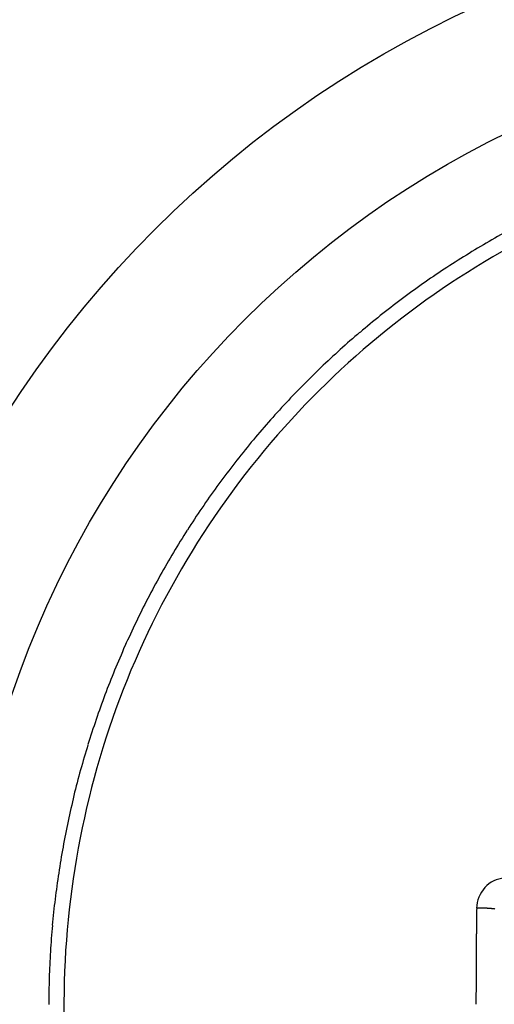
# Model space of a CAD drawing. Extents: x 16 to 415, y 5 to 292.
# Drawn here: x 174 to 175, y 263 to 264 of the extents above; entities that cross this region are included whole.
import ezdxf

# ---------------------------------------------------------------- set-up
doc = ezdxf.new("R2010")
doc.units = 0
doc.header["$MEASUREMENT"] = 0
doc.layers.get('0').update_dxf_attribs({"linetype": 'CONTINUOUS'})

msp = doc.modelspace()

# ---------------------------------------------------------------- linework, layer by layer
at = {"color": 3, "linetype": 'Continuous'}
for radius in [1.2164, 1.075]:
    msp.add_circle((175.1541, 262.901), radius, dxfattribs=at)
at = {"color": 1, "linetype": 'Continuous'}
for centre, radius, start, end in [((175.1538, 262.9022), 0.9766, 118.2954, 120.0124), ((175.159, 262.8931), 0.987, 120.0124, 121.7178), ((175.1505, 262.9069), 0.9708, 121.7178, 123.4375), ((175.1547, 262.9006), 0.9784, 123.4375, 125.1461), ((175.161, 262.8917), 0.9893, 125.1461, 126.8452), ((175.1596, 262.8935), 0.987, 126.8452, 128.5466), ((175.1553, 262.8989), 0.9801, 128.5466, 130.2541), ((175.1476, 262.908), 0.9683, 130.2541, 131.9792), ((175.1567, 262.8979), 0.9818, 131.9792, 133.6924), ((175.1508, 262.9041), 0.9732, 133.6924, 135.4155), ((175.1498, 262.905), 0.9719, 135.4155, 137.1397), ((175.1496, 262.9052), 0.9716, 137.1397, 138.8675), ((175.145, 262.9092), 0.9655, 138.8675, 140.6007), ((175.1567, 262.8996), 0.9806, 140.6007, 142.3114), ((175.1545, 262.9013), 0.9779, 142.3114, 144.0245), ((175.1656, 262.8933), 0.9916, 144.0245, 145.7179), ((175.1605, 262.8968), 0.9854, 145.7179, 147.4166), ((175.1581, 262.8983), 0.9826, 147.4166, 149.1219), ((175.1601, 262.8971), 0.9849, 149.1219, 150.8252), ((175.1505, 262.9025), 0.9739, 150.8252, 152.5416), ((175.1607, 262.8971), 0.9854, 152.5416, 154.2478), ((175.1481, 262.9032), 0.9714, 154.2478, 155.9719), ((175.151, 262.902), 0.9745, 155.9719, 157.6932), ((175.1445, 262.9046), 0.9675, 157.6932, 159.4279), ((175.1404, 262.9062), 0.9631, 159.4279, 161.1666), ((175.1526, 262.902), 0.976, 161.1666, 162.8843), ((175.1525, 262.902), 0.9759, 162.8843, 164.6021), ((175.1676, 262.8979), 0.9917, 164.6021, 166.2986), ((175.1546, 262.901), 0.9782, 166.2986, 168.0067), ((175.158, 262.9003), 0.9817, 168.0067, 169.7118), ((175.164, 262.8992), 0.9878, 169.7118, 171.4116), ((175.1566, 262.9003), 0.9803, 171.4116, 173.1203), ((175.1605, 262.8999), 0.9843, 173.1203, 174.8255), ((187.9396, 262.839), 13.2891, 179.27284, 179.31361), ((174.6548, 262.8288), 0.1789, 90.7162, 91.0613), ((174.6531, 262.9657), 0.042, 90.0042, 90.7162), ((174.6548, 240.2686), 22.7391, 90, 90.00423), ((174.6548, 262.9934), 0.0143, 89.8315, 90), ((174.6536, 262.6026), 0.4051, 89.6835, 89.8315), ((174.6547, 262.792), 0.2157, 89.4806, 89.6835), ((174.6554, 262.8716), 0.1361, 89.0858, 89.4806), ((174.6554, 262.8703), 0.1374, 88.6928, 89.0858), ((174.6534, 262.7851), 0.2226, 88.4926, 88.6928), ((174.6471, 262.5444), 0.4634, 88.3538, 88.4926), ((174.6499, 262.6428), 0.365, 88.1913, 88.3538), ((174.6534, 262.7523), 0.2554, 87.997, 88.1913), ((174.6589, 262.911), 0.0967, 87.4969, 87.997), ((174.6574, 262.8751), 0.1325, 87.0697, 87.4969), ((174.658, 262.8874), 0.1202, 86.6918, 87.0697), ((174.6552, 262.8389), 0.1688, 86.3729, 86.6918), ((174.656, 262.8509), 0.1568, 86.0424, 86.3729), ((174.6605, 262.9164), 0.0912, 85.6091, 86.0424), ((174.6624, 262.9409), 0.0666, 85.1355, 85.6091), ((174.6541, 262.8434), 0.1644, 84.8341, 85.1355), ((174.6622, 262.9336), 0.0739, 84.3363, 84.8341), ((174.6637, 262.9483), 0.0591, 83.7798, 84.3363), ((174.6684, 262.9914), 0.0157, 82.5931, 83.7798), ((174.6615, 262.9386), 0.069, 82.0261, 82.5931), ((174.6707, 263.0039), 0.00301, 80.5377, 82.0261), ((174.6301, 262.7603), 0.25, 80.3744, 80.5377), ((175.1458, 262.9012), 0.9695, 174.8255, 176.5507), ((4878.1304, 213.3297), 4703.7412, 179.3950387, 179.3952113), ((177.9829, 262.9583), 3.3317, 179.3136, 179.395), ((180.0653, 262.9279), 5.4144, 179.4562, 179.5165), ((174.6888, 262.9789), 0.0377, 179.3952, 179.4562), ((186.7707, 262.8713), 12.12, 179.5165, 179.5568), ((175.1546, 262.9007), 0.9783, 176.5507, 178.2682), ((186.8018, 262.8711), 12.1511, 179.5568, 179.59708), ((180.015, 262.9188), 5.3641, 179.5971, 179.6577), ((180.6219, 262.9152), 5.971, 179.65772, 179.71835), ((184.0332, 262.8984), 9.3824, 179.71835, 179.76672), ((187.378, 262.8848), 12.7272, 179.76672, 179.79882), ((175.1456, 262.9009), 0.9693, 178.2682, 180), ((187.3069, 262.885), 12.6561, 179.79882, 179.83101), ((183.0981, 262.8975), 8.4473, 179.83101, 179.87929), ((183.1053, 262.8974), 8.4545, 179.87929, 179.92756), ((180.2859, 262.901), 5.6351, 179.9276, 180)]:
    msp.add_arc(centre, radius, start, end, dxfattribs=at)
for points, knots in [([(176.115, 262.901), (176.115, 262.8067), (176.087, 262.6179), (175.9646, 262.3593), (175.7724, 262.1473), (175.5049, 261.987), (175.1722, 261.9176), (174.7968, 261.9814), (174.4686, 262.1898), (174.2468, 262.5152), (174.1689, 262.8882), (174.237, 263.2591), (174.4342, 263.5714), (174.7286, 263.7871), (175.0431, 263.8718), (175.3305, 263.8566), (175.6036, 263.7684), (175.8696, 263.5757), (176.0681, 263.2665), (176.115, 263.0226), (176.115, 262.901)], [2, 2, 2, 2, 5.346884, 8.693769, 12.040653, 15.387537, 19.633116, 23.878696, 28.651874, 33.110029, 37.568184, 41.901114, 46.234044, 50.426875, 54.619705, 57.585374, 60.551043, 64.715077, 69.032364, 73.349651, 73.349651, 73.349651, 73.349651]), ([(174.682, 263.0409), (174.6741, 263.0405), (174.6583, 263.0329), (174.6516, 263.016), (174.6515, 263.0077)], [2, 2, 2, 2, 2.884366, 3.77308, 3.77308, 3.77308, 3.77308])]:
    msp.add_open_spline(points, degree=3, knots=knots, dxfattribs=at)

doc.saveas('drawing.dxf')
